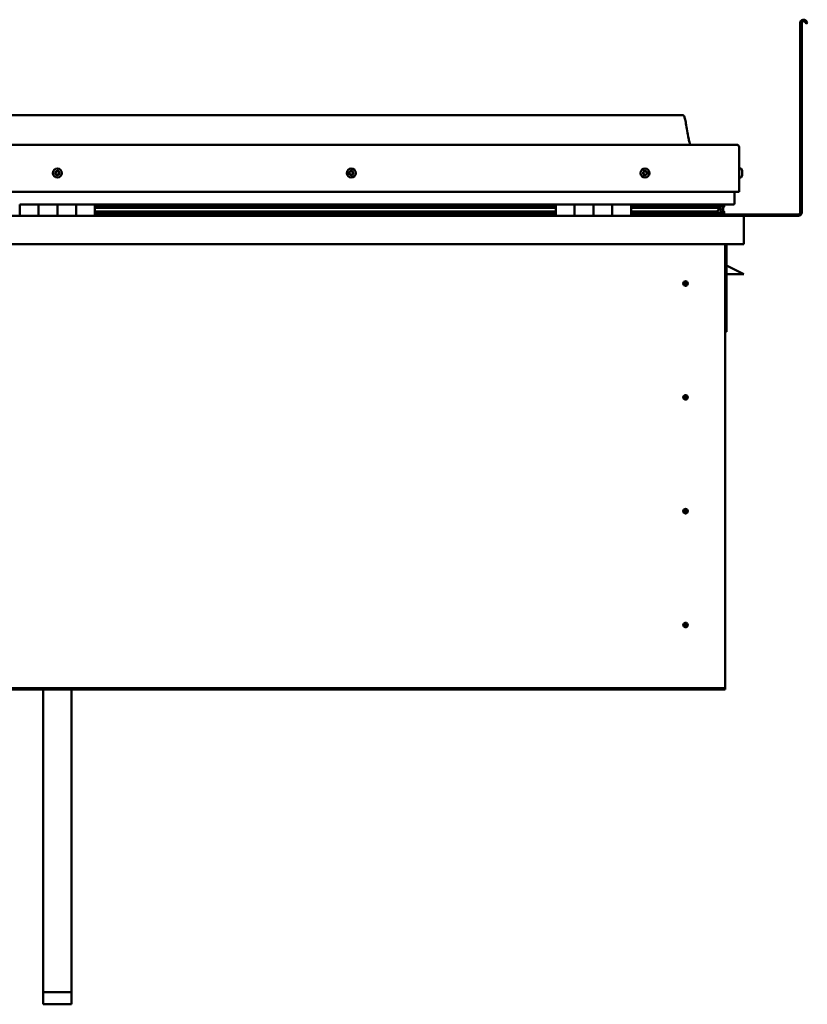
# Model space of a CAD drawing. Units: millimetres. Extents: x -6553 to 24516, y 3016 to 8837.
# Drawn here: x 10521 to 11358, y 6580 to 7627 of the extents above; entities that cross this region are included whole.
import ezdxf

# ---------------------------------------------------------------- set-up
doc = ezdxf.new("R2010")
doc.units = ezdxf.units.MM
doc.header["$LTSCALE"] = 25
doc.layers.add('Visible (ISO)', color=7, linetype='Continuous', lineweight=50)

msp = doc.modelspace()

# ---------------------------------------------------------------- linework, layer by layer
at = {"layer": 'Visible (ISO)'}
for p, q in [((11350.7, 7422), (11350.7, 7623.5)), ((11352.2, 7422), (11352.2, 7623.5)), ((11356.9, 7622.8), (11355.9, 7624.5)), ((11356.9, 7622.8), (11358.2, 7623.5)), ((11358.2, 7623.5), (11357.2, 7625.2)), ((11225.7, 7525.5), (9895.7, 7525.5)), ((9838.2, 7494), (11283.2, 7494)), ((11285.7, 7491.5), (11285.7, 7444)), ((11285.7, 7444), (11285.7, 7491.5)), ((11287.6, 7468.7), (11285.7, 7468.7)), ((11288.9, 7466.2), (11288.9, 7465.8)), ((11288.9, 7465.7), (11288.9, 7465.8)), ((11288.9, 7465.7), (11288.9, 7465.6)), ((11288.9, 7465.6), (11288.9, 7463.9)), ((11288.9, 7465.6), (11288.9, 7465.6)), ((11288.9, 7465.6), (11288.9, 7465.6)), ((11288.9, 7463.8), (11288.9, 7463.9)), ((11288.9, 7463.8), (11288.9, 7463.4)), ((11288.9, 7463.4), (11288.9, 7462)), ((11287.6, 7459.2), (11285.7, 7459.2)), ((11288.9, 7461.9), (11288.9, 7462)), ((11288.9, 7461.9), (11288.9, 7461.8)), ((9835.7, 7444), (11285.7, 7444)), ((11280.7, 7431.5), (11280.7, 7444)), ((10520.7, 7430.5), (10540.7, 7430.5)), ((10520.7, 7430.5), (10520.7, 7418.5)), ((10540.7, 7418.5), (10540.7, 7430.5)), ((10560.7, 7430.5), (10540.7, 7430.5)), ((10540.7, 7430.5), (10540.7, 7418.5)), ((10560.7, 7430.5), (10560.7, 7418.5)), ((10560.7, 7418.5), (10560.7, 7430.5)), ((10560.7, 7430.5), (10580.7, 7430.5)), ((10580.7, 7418.5), (10580.7, 7430.5)), ((10600.7, 7430.5), (10580.7, 7430.5)), ((10580.7, 7430.5), (10580.7, 7418.5)), ((10600.7, 7418.5), (10600.7, 7430.5)), ((11090.7, 7430.5), (10600.7, 7430.5)), ((11090.7, 7428.5), (10600.7, 7428.5)), ((11090.7, 7428.4), (10600.7, 7428.4)), ((11090.7, 7427.8), (10600.7, 7427.8)), ((10600.7, 7427.1), (11090.7, 7427.1)), ((11090.7, 7423.1), (10600.7, 7423.1)), ((11090.7, 7430.5), (11110.7, 7430.5)), ((11090.7, 7430.5), (11090.7, 7418.5)), ((11110.7, 7418.5), (11110.7, 7430.5)), ((11130.7, 7430.5), (11110.7, 7430.5)), ((11110.7, 7430.5), (11110.7, 7418.5)), ((11110.7, 7430.5), (11110.7, 7430.5)), ((11110.7, 7428.5), (11110.7, 7428.5)), ((11110.7, 7428.4), (11110.7, 7428.4)), ((11110.7, 7427.8), (11110.7, 7427.8)), ((11110.7, 7427.1), (11110.7, 7427.1)), ((11110.7, 7423.1), (11110.7, 7423.1)), ((11130.7, 7430.5), (11130.7, 7418.5)), ((11130.7, 7418.5), (11130.7, 7430.5)), ((11130.7, 7430.5), (11150.7, 7430.5)), ((11150.7, 7418.5), (11150.7, 7430.5)), ((11170.7, 7430.5), (11150.7, 7430.5)), ((11150.7, 7430.5), (11150.7, 7418.5)), ((11150.7, 7430.5), (11150.7, 7430.5)), ((11150.7, 7428.5), (11150.7, 7428.5)), ((11150.7, 7428.4), (11150.7, 7428.4)), ((11150.7, 7427.8), (11150.7, 7427.8)), ((11150.7, 7427.1), (11150.7, 7427.1)), ((11150.7, 7423.1), (11150.7, 7423.1)), ((11170.7, 7418.5), (11170.7, 7430.5)), ((11279.7, 7430.5), (11170.7, 7430.5)), ((11261, 7428.5), (11170.7, 7428.5)), ((11258.6, 7428.4), (11170.7, 7428.4)), ((11258.6, 7427.8), (11170.7, 7427.8)), ((11170.7, 7427.1), (11264.3, 7427.1)), ((11258.6, 7423.1), (11170.7, 7423.1)), ((11212.2, 7428.5), (11212.2, 7430.5)), ((11240.7, 7428.6), (11212.2, 7428.6)), ((11212.2, 7428.6), (11240.7, 7428.6)), ((11240.7, 7430.4), (11240.7, 7428.5)), ((11258.6, 7428.4), (11265.9, 7428.4)), ((11258.6, 7427.8), (11266.4, 7427.8)), ((11258.6, 7423.1), (11261.5, 7423.1)), ((11259.9, 7430.4), (11259.9, 7428.5)), ((11263.9, 7429.7), (11263.9, 7428.4)), ((11264.3, 7427.1), (11266.4, 7427.8)), ((11264.4, 7427.1), (11264.4, 7426.5)), ((11265.7, 7423.7), (11265, 7423.7)), ((11265.7, 7430.4), (11265.9, 7430.5)), ((11265.7, 7430.3), (11265.7, 7430.5)), ((11265.7, 7430.4), (11265.7, 7430.4)), ((11265.7, 7427.5), (11265.7, 7423.7)), ((11265.7, 7425.1), (11268.7, 7425.1)), ((11265.7, 7423.4), (11265.7, 7423.7)), ((11265.9, 7430.5), (11265.9, 7428.5)), ((11265.9, 7428.5), (11265.9, 7428.4)), ((11266.1, 7430.4), (11268.7, 7430.4)), ((11266.4, 7430), (11266.4, 7428)), ((11266.4, 7429.8), (11268.7, 7429.8)), ((11266.4, 7429), (11268.7, 7429)), ((11266.6, 7422.9), (11266.6, 7420.9)), ((11268.7, 7430.3), (11269.1, 7430.5)), ((11268.7, 7430.5), (11268.7, 7430.4)), ((11268.7, 7429.8), (11268.7, 7430.4)), ((11269.5, 7429.8), (11268.7, 7429.5)), ((11268.7, 7429), (11268.7, 7429.8)), ((11268.7, 7429), (11268.7, 7425.1)), ((11268.7, 7427.5), (11269.5, 7427.8)), ((11268.7, 7420.5), (11268.7, 7425.1)), ((11269.5, 7427.8), (11269.5, 7429.8)), ((11269.5, 7427.8), (11269.5, 7427.8)), ((11269.6, 7428), (11269.6, 7430)), ((11269.7, 7420.9), (11269.7, 7422.9)), ((9832.3, 7418.5), (11289.1, 7418.5)), ((11090.7, 7420.5), (10600.7, 7420.5)), ((11110.7, 7420.5), (11110.7, 7420.5)), ((11110.7, 7420.5), (11110.7, 7420.5)), ((11150.7, 7420.5), (11150.7, 7420.5)), ((11150.7, 7420.5), (11150.7, 7420.5)), ((11264.6, 7420.5), (11170.7, 7420.5)), ((11212.2, 7418.6), (11212.2, 7420.5)), ((11212.2, 7420), (11348.7, 7420)), ((11212.2, 7420), (11212.2, 7418.5)), ((11264.6, 7420.5), (11267.8, 7420.5)), ((11265.7, 7420.5), (11265.6, 7420.5)), ((11265.7, 7420.5), (11265.7, 7420.6)), ((11265.7, 7420.5), (11268.7, 7420.5)), ((11289.1, 7418.5), (11348.7, 7418.5)), ((11290.7, 7416.9), (11290.7, 7417)), ((11290.7, 7417), (11290.7, 7417)), ((11290.7, 7416.9), (11290.7, 7388.5)), ((11290.7, 7388.5), (9830.7, 7388.5)), ((11270.7, 7388.5), (11270.7, 6918.5)), ((11272.2, 7295), (11272.2, 7388.5)), ((11283.7, 7360), (11272.2, 7365.7)), ((11283.7, 7360), (11290.7, 7356.5)), ((11228.7, 7348.8), (11228.7, 7348.5)), ((11228.7, 7348.5), (11228.7, 7346.5)), ((11290.7, 7356.5), (11272.2, 7356.5)), ((11228.7, 7344.4), (11228.7, 7346.5)), ((11228.7, 7344.2), (11228.7, 7344.4)), ((11270.7, 7295), (11272.2, 7295)), ((11228.7, 7227.8), (11228.7, 7227.5)), ((11228.7, 7227.5), (11228.7, 7225.5)), ((11228.7, 7223.4), (11228.7, 7225.5)), ((11228.7, 7223.2), (11228.7, 7223.4)), ((11228.7, 7106.8), (11228.7, 7106.5)), ((11228.7, 7106.5), (11228.7, 7104.5)), ((11228.7, 7102.4), (11228.7, 7104.5)), ((11228.7, 7102.2), (11228.7, 7102.4)), ((11228.7, 6985.8), (11228.7, 6985.5)), ((11228.7, 6985.5), (11228.7, 6983.5)), ((11228.7, 6981.4), (11228.7, 6983.5)), ((11228.7, 6981.2), (11228.7, 6981.4)), ((11270.7, 6916.5), (9850.7, 6916.5)), ((9850.7, 6915), (11270.7, 6915)), ((10545.7, 6593.3), (10545.7, 6915)), ((10575.7, 6593.3), (10575.7, 6915)), ((11270.7, 6918.5), (11270.7, 6916.5)), ((11270.7, 6916.5), (11270.7, 6915)), ((10545.7, 6593.3), (10575.7, 6593.3)), ((10545.7, 6580.3), (10545.7, 6593.3)), ((10575.7, 6580.3), (10575.7, 6593.3)), ((10545.7, 6580.3), (10575.7, 6580.3))]:
    msp.add_line(p, q, dxfattribs=at)
for centre, radius in [((10560.7, 7464), 4.75), ((10873.2, 7464), 4.75), ((11185.7, 7464), 4.75), ((11228.7, 7346.5), 2.4), ((11228.7, 7225.5), 2.4), ((11228.7, 7104.5), 2.4), ((11228.7, 6983.5), 2.4)]:
    msp.add_circle(centre, radius, dxfattribs=at)
for centre, radius, start, end in [((11354.2, 7623.5), 3.5, 30, 180), ((11354.2, 7623.5), 2, 30, 180), ((11283.2, 7491.5), 2.5, 0, 90), ((11283.2, 7491.5), 2.5, 0, 90), ((10560.7, 7464), 2.21, 149.3091, 198.1603), ((10559, 7463.3), 0.45, 127.0765, 175.296), ((10558.3, 7464.2), 0.787, 307.0765, 40.3929), ((10559, 7463.3), 0.45, 232.1734, 280.3929), ((10560.7, 7464), 2.21, 209.3091, 258.1603), ((10559.2, 7465), 0.45, 172.1734, 220.3929), ((10560.7, 7464), 2.21, 89.3091, 138.1603), ((10559.2, 7465), 0.45, 67.0765, 115.296), ((10559.7, 7466.2), 0.787, 247.0765, 340.3929), ((10560.9, 7465.8), 0.45, 112.1734, 160.3929), ((10560.7, 7464), 2.21, 29.3091, 78.1603), ((10560.9, 7465.8), 0.45, 7.0765, 55.296), ((10562.1, 7465.9), 0.787, 187.0765, 280.3929), ((10562.3, 7464.7), 0.45, 52.1734, 100.3929), ((10563.1, 7463.7), 0.787, 127.0765, 220.3929), ((10562.1, 7462.9), 0.45, 352.1734, 40.3929), ((10560.7, 7464), 2.21, 329.3091, 18.1603), ((10562.3, 7464.7), 0.45, 307.0765, 355.296), ((10871.4, 7464.4), 0.45, 194.3698, 242.5893), ((10873.2, 7464), 2.21, 171.5055, 220.3567), ((10873.2, 7464), 2.21, 111.5055, 160.3567), ((10871.4, 7464.4), 0.45, 89.2729, 137.4924), ((10870.9, 7463.3), 0.787, 329.2729, 62.5893), ((10871.4, 7465.6), 0.787, 269.2729, 2.5893), ((10871.9, 7462.7), 0.45, 149.2729, 197.4924), ((10872.7, 7465.7), 0.45, 134.3698, 182.5893), ((10873.2, 7464), 2.21, 51.5055, 100.3567), ((10872.7, 7465.7), 0.45, 29.2729, 77.4924), ((10873.8, 7466.3), 0.787, 209.2729, 302.5893), ((10873.2, 7464), 2.21, 291.5055, 340.3567), ((10874.9, 7462.3), 0.787, 89.2729, 182.5893), ((10874.4, 7465.3), 0.45, 74.3698, 122.5894), ((10875.5, 7464.6), 0.787, 149.2729, 242.5893), ((10873.2, 7464), 2.21, 351.5055, 40.3567), ((10874.4, 7465.3), 0.45, 329.2729, 17.4924), ((10874.9, 7463.5), 0.45, 269.2729, 317.4924), ((10874.9, 7463.5), 0.45, 14.3698, 62.5894), ((11185.7, 7464), 2.21, 162.4484, 211.2996), ((11184, 7464.7), 0.45, 185.3127, 233.5322), ((11185.7, 7464), 2.21, 102.4484, 151.2996), ((11184, 7464.7), 0.45, 80.2158, 128.4353), ((11183.3, 7463.7), 0.788, 320.2158, 53.5322), ((11184.2, 7462.9), 0.45, 140.2158, 188.4353), ((11184.2, 7465.9), 0.787, 260.2158, 353.5322), ((11185.5, 7465.8), 0.45, 125.3127, 173.5322), ((11185.7, 7464), 2.21, 42.4484, 91.2996), ((11185.5, 7465.8), 0.45, 20.2158, 68.4353), ((11186.6, 7466.2), 0.788, 200.2158, 293.5322), ((11185.7, 7464), 2.21, 282.4484, 331.2996), ((11187.1, 7465.1), 0.45, 65.3127, 113.5322), ((11187.3, 7463.3), 0.45, 260.2158, 308.4353), ((11188.1, 7464.3), 0.788, 140.2158, 233.5322), ((11187.1, 7465.1), 0.45, 320.2158, 8.4353), ((11185.7, 7464), 2.21, 342.4484, 31.2996), ((11187.3, 7463.3), 0.45, 5.3127, 53.5322), ((11287.6, 7468.5), 0.2, 35.6853, 90), ((11281.2, 7464), 8, 16.0077, 35.6853), ((10559.2, 7462), 0.787, 7.0765, 100.3929), ((10560.5, 7462.2), 0.45, 187.0765, 235.296), ((10560.7, 7464), 2.21, 269.3091, 318.1603), ((10560.5, 7462.2), 0.45, 292.1734, 340.3929), ((10561.6, 7461.8), 0.787, 67.0765, 160.3929), ((10562.1, 7462.9), 0.45, 247.0765, 295.296), ((10871.9, 7462.7), 0.45, 254.3698, 302.5894), ((10873.2, 7464), 2.21, 231.5055, 280.3567), ((10872.6, 7461.6), 0.787, 29.2729, 122.5893), ((10873.7, 7462.2), 0.45, 209.2729, 257.4924), ((10873.7, 7462.2), 0.45, 314.3698, 2.5894), ((11184.2, 7462.9), 0.45, 245.3127, 293.5322), ((11185.7, 7464), 2.21, 222.4484, 271.2996), ((11184.7, 7461.8), 0.788, 20.2158, 113.5322), ((11185.9, 7462.2), 0.45, 200.2158, 248.4353), ((11185.9, 7462.2), 0.45, 305.3127, 353.5322), ((11187.1, 7462), 0.787, 80.2158, 173.5322), ((11287.6, 7459.4), 0.2, 270, 324.3147), ((11281.2, 7464), 8, 324.3147, 343.9923), ((11279.7, 7431.5), 1, 270, 0), ((11348.7, 7422), 3.5, 270, 0), ((11348.7, 7422), 2, 270, 0), ((11212.3, 7418.6), 0.1, 180, 270), ((11289.1, 7416.9), 1.6, 3.5833, 90), ((11228.7, 7346.5), 2.05, 356.2686, 90), ((11228.7, 7346.5), 2.05, 176.2686, 270), ((11228.7, 7225.5), 2.05, 176.2686, 270), ((11228.7, 7225.5), 2.05, 356.2686, 90), ((11228.7, 7104.5), 2.05, 176.2686, 270), ((11228.7, 7104.5), 2.05, 356.2686, 90), ((11228.7, 6983.5), 2.05, 176.2686, 270), ((11228.7, 6983.5), 2.05, 356.2686, 90)]:
    msp.add_arc(centre, radius, start, end, dxfattribs=at)
for start_param, end_param in [(3.89386, 4.109165), (4.109165, 4.111214), (1.934434, 3.150603)]:
    msp.add_ellipse((11258.6, 7425.1), major_axis=(-5.67, -1.95), ratio=0.500415, start_param=start_param, end_param=end_param, dxfattribs=at)
for points, degree, knots in [([(11225.7, 7525.5), (11225.8, 7525.5), (11225.9, 7525.5), (11226.1, 7525.4), (11226.2, 7525.4), (11226.4, 7525.3), (11226.5, 7525.3), (11226.7, 7525.1), (11226.8, 7524.9), (11227.1, 7524.4), (11227.3, 7524.1), (11227.7, 7523.2), (11227.8, 7522.6), (11228.4, 7520.3), (11228.8, 7518.5), (11230.1, 7511.5), (11230.8, 7506.2), (11232.1, 7499.5), (11232.4, 7498.1), (11233, 7495.8), (11233.3, 7494.8), (11233.7, 7494)], 3, [0, 0, 0, 0, 0.036235, 0.036235, 0.065449, 0.065449, 0.094658, 0.094658, 0.153362, 0.153362, 0.270028, 0.270028, 0.448685, 0.448685, 0.984413, 0.984413, 2.58941, 2.58941, 3.025304, 3.025304, 3.312364, 3.312364, 3.312364, 3.312364]), ([(10558.7, 7462.9), (10558.7, 7462.9), (10558.7, 7463), (10558.6, 7463.1), (10558.6, 7463.1), (10558.6, 7463.2), (10558.6, 7463.2), (10558.6, 7463.3)], 3, [0.17438702, 0.17438702, 0.17438702, 0.17438702, 0.18896797, 0.18896797, 0.20586323, 0.20586323, 0.21737852, 0.21737852, 0.21737852, 0.21737852]), ([(10558.8, 7465.1), (10558.8, 7465.1), (10558.8, 7465.2), (10558.8, 7465.3), (10558.9, 7465.3), (10559, 7465.4), (10559, 7465.4), (10559, 7465.4)], 3, [0.17438702, 0.17438702, 0.17438702, 0.17438702, 0.18896797, 0.18896797, 0.20586323, 0.20586323, 0.21737851, 0.21737851, 0.21737851, 0.21737851]), ([(10560.7, 7466.2), (10560.7, 7466.2), (10560.8, 7466.2), (10560.9, 7466.2), (10561, 7466.2), (10561.1, 7466.2), (10561.1, 7466.2), (10561.1, 7466.1)], 3, [0.17438702, 0.17438702, 0.17438702, 0.17438702, 0.18896797, 0.18896797, 0.20586323, 0.20586323, 0.21737851, 0.21737851, 0.21737851, 0.21737851]), ([(10562.6, 7465.1), (10562.6, 7465), (10562.7, 7465), (10562.7, 7464.9), (10562.7, 7464.8), (10562.8, 7464.7), (10562.8, 7464.7), (10562.8, 7464.7)], 3, [0.17438702, 0.17438702, 0.17438702, 0.17438702, 0.18896797, 0.18896797, 0.20586323, 0.20586323, 0.21737852, 0.21737852, 0.21737852, 0.21737852]), ([(10871, 7464.3), (10871, 7464.3), (10871, 7464.4), (10871, 7464.5), (10871, 7464.6), (10871, 7464.7), (10871.1, 7464.7), (10871.1, 7464.7)], 3, [0.17438702, 0.17438702, 0.17438702, 0.17438702, 0.18896797, 0.18896797, 0.20586323, 0.20586323, 0.21737851, 0.21737851, 0.21737851, 0.21737851]), ([(10872.4, 7466), (10872.4, 7466.1), (10872.4, 7466.1), (10872.5, 7466.1), (10872.6, 7466.2), (10872.7, 7466.2), (10872.7, 7466.2), (10872.8, 7466.1)], 3, [0.17438702, 0.17438702, 0.17438702, 0.17438702, 0.18896797, 0.18896797, 0.20586323, 0.20586323, 0.21737851, 0.21737851, 0.21737851, 0.21737851]), ([(10874.5, 7465.7), (10874.6, 7465.7), (10874.6, 7465.7), (10874.7, 7465.6), (10874.8, 7465.6), (10874.8, 7465.5), (10874.8, 7465.4), (10874.8, 7465.4)], 3, [0.17438702, 0.17438702, 0.17438702, 0.17438702, 0.18896797, 0.18896797, 0.20586323, 0.20586323, 0.21737852, 0.21737852, 0.21737852, 0.21737852]), ([(10875.4, 7463.6), (10875.4, 7463.6), (10875.4, 7463.5), (10875.4, 7463.4), (10875.3, 7463.4), (10875.3, 7463.3), (10875.3, 7463.3), (10875.2, 7463.2)], 3, [0.17438702, 0.17438702, 0.17438702, 0.17438702, 0.18896797, 0.18896797, 0.20586323, 0.20586323, 0.21737852, 0.21737852, 0.21737852, 0.21737852]), ([(11183.6, 7464.6), (11183.6, 7464.7), (11183.6, 7464.7), (11183.6, 7464.8), (11183.6, 7464.9), (11183.7, 7465), (11183.7, 7465), (11183.7, 7465)], 3, [0.17438702, 0.17438702, 0.17438702, 0.17438702, 0.18896797, 0.18896797, 0.20586323, 0.20586323, 0.21737851, 0.21737851, 0.21737851, 0.21737851]), ([(11185.2, 7466.1), (11185.2, 7466.2), (11185.3, 7466.2), (11185.4, 7466.2), (11185.4, 7466.2), (11185.5, 7466.2), (11185.6, 7466.2), (11185.6, 7466.2)], 3, [0.17438702, 0.17438702, 0.17438702, 0.17438702, 0.18896797, 0.18896797, 0.20586323, 0.20586323, 0.21737851, 0.21737851, 0.21737851, 0.21737851]), ([(11187.3, 7465.5), (11187.3, 7465.4), (11187.4, 7465.4), (11187.5, 7465.3), (11187.5, 7465.3), (11187.5, 7465.2), (11187.5, 7465.2), (11187.6, 7465.1)], 3, [0.17438702, 0.17438702, 0.17438702, 0.17438702, 0.18896797, 0.18896797, 0.20586323, 0.20586323, 0.21737852, 0.21737852, 0.21737852, 0.21737852]), ([(11187.8, 7463.3), (11187.8, 7463.3), (11187.8, 7463.2), (11187.7, 7463.1), (11187.7, 7463), (11187.7, 7463), (11187.6, 7462.9), (11187.6, 7462.9)], 3, [0.17438702, 0.17438702, 0.17438702, 0.17438702, 0.18896797, 0.18896797, 0.20586323, 0.20586323, 0.21737852, 0.21737852, 0.21737852, 0.21737852]), ([(11288.9, 7465.6), (11288.9, 7465.6), (11288.9, 7465.6), (11288.9, 7465.7), (11288.9, 7465.8), (11288.9, 7465.8), (11288.9, 7465.8), (11288.9, 7465.8)], 3, [0.17438702, 0.17438702, 0.17438702, 0.17438702, 0.18896797, 0.18896797, 0.20586323, 0.20586323, 0.21737851, 0.21737851, 0.21737851, 0.21737851]), ([(11288.9, 7463.4), (11288.9, 7463.5), (11288.9, 7463.5), (11288.9, 7463.6), (11288.9, 7463.7), (11288.9, 7463.8), (11288.9, 7463.8), (11288.9, 7463.9)], 3, [0.17438702, 0.17438702, 0.17438702, 0.17438702, 0.18896797, 0.18896797, 0.20586323, 0.20586323, 0.21737851, 0.21737851, 0.21737851, 0.21737851]), ([(10560.6, 7461.8), (10560.6, 7461.8), (10560.5, 7461.7), (10560.4, 7461.7), (10560.4, 7461.7), (10560.3, 7461.8), (10560.2, 7461.8), (10560.2, 7461.8)], 3, [0.17438702, 0.17438702, 0.17438702, 0.17438702, 0.18896797, 0.18896797, 0.20586323, 0.20586323, 0.21737852, 0.21737852, 0.21737852, 0.21737852]), ([(10562.6, 7462.8), (10562.6, 7462.8), (10562.5, 7462.7), (10562.5, 7462.7), (10562.5, 7462.6), (10562.4, 7462.5), (10562.3, 7462.5), (10562.3, 7462.5)], 3, [0.17438702, 0.17438702, 0.17438702, 0.17438702, 0.18896797, 0.18896797, 0.20586323, 0.20586323, 0.21737852, 0.21737852, 0.21737852, 0.21737852]), ([(10871.8, 7462.2), (10871.7, 7462.3), (10871.7, 7462.3), (10871.6, 7462.3), (10871.6, 7462.4), (10871.5, 7462.5), (10871.5, 7462.5), (10871.5, 7462.5)], 3, [0.17438702, 0.17438702, 0.17438702, 0.17438702, 0.18896797, 0.18896797, 0.20586323, 0.20586323, 0.21737852, 0.21737852, 0.21737852, 0.21737852]), ([(10874, 7461.9), (10873.9, 7461.9), (10873.9, 7461.9), (10873.8, 7461.8), (10873.7, 7461.8), (10873.6, 7461.8), (10873.6, 7461.8), (10873.6, 7461.8)], 3, [0.17438702, 0.17438702, 0.17438702, 0.17438702, 0.18896797, 0.18896797, 0.20586323, 0.20586323, 0.21737852, 0.21737852, 0.21737852, 0.21737852]), ([(11184, 7462.5), (11184, 7462.5), (11184, 7462.5), (11183.9, 7462.6), (11183.8, 7462.7), (11183.8, 7462.7), (11183.8, 7462.8), (11183.8, 7462.8)], 3, [0.17438702, 0.17438702, 0.17438702, 0.17438702, 0.18896797, 0.18896797, 0.20586323, 0.20586323, 0.21737852, 0.21737852, 0.21737852, 0.21737852]), ([(11186.1, 7461.8), (11186.1, 7461.8), (11186.1, 7461.8), (11186, 7461.7), (11185.9, 7461.7), (11185.8, 7461.7), (11185.8, 7461.8), (11185.7, 7461.8)], 3, [0.17438702, 0.17438702, 0.17438702, 0.17438702, 0.18896797, 0.18896797, 0.20586323, 0.20586323, 0.21737852, 0.21737852, 0.21737852, 0.21737852]), ([(11288.9, 7461.9), (11288.9, 7461.8), (11288.9, 7461.8), (11288.9, 7461.9), (11288.9, 7461.9), (11288.9, 7462), (11288.9, 7462), (11288.9, 7462)], 3, [0.17438702, 0.17438702, 0.17438702, 0.17438702, 0.18896797, 0.18896797, 0.20586323, 0.20586323, 0.21737852, 0.21737852, 0.21737852, 0.21737852]), ([(11264.6, 7420.5), (11265.2, 7420.5), (11265.7, 7420.5), (11266.2, 7420.6), (11266.4, 7420.7), (11266.5, 7420.7), (11266.5, 7420.8), (11266.6, 7420.8), (11266.6, 7420.8), (11266.6, 7420.8), (11266.6, 7420.8), (11266.6, 7420.9), (11266.6, 7420.9), (11266.6, 7420.9), (11266.6, 7420.9), (11266.6, 7420.9), (11266.6, 7420.9), (11266.5, 7421), (11266.5, 7421.1), (11265.9, 7421.4), (11264.8, 7421.7), (11263, 7422.2), (11262.3, 7422.4), (11261.7, 7422.6), (11261.5, 7422.7), (11261.3, 7422.8), (11261.3, 7422.8), (11261.3, 7422.9), (11261.3, 7422.9), (11261.2, 7422.9), (11261.2, 7422.9), (11261.2, 7422.9), (11261.2, 7422.9), (11261.2, 7422.9), (11261.2, 7422.9), (11261.2, 7423), (11261.3, 7423), (11261.3, 7423), (11261.3, 7423), (11261.4, 7423.1), (11261.5, 7423.1), (11261.5, 7423.1)], 3, [-1.11275, -1.11275, -1.11275, -1.11275, -0.849318, -0.849318, -0.757578, -0.757578, -0.728914, -0.728914, -0.716344, -0.716344, -0.708762, -0.708762, -0.702045, -0.702045, -0.69411, -0.69411, -0.681218, -0.681218, -0.635388, -0.635388, -0.347156, -0.347156, -0.150958, -0.150958, -0.086385, -0.086385, -0.067664, -0.067664, -0.060188, -0.060188, -0.056098, -0.056098, -0.052871, -0.052871, -0.049317, -0.049317, -0.043914, -0.043914, -0.032449, -0.032449, 0, 0, 0, 0]), ([(11266.4, 7427.8), (11266.4, 7427.8), (11266.4, 7427.8), (11266.4, 7427.9), (11266.4, 7427.9), (11266.4, 7427.9), (11266.4, 7427.9), (11266.4, 7428), (11266.4, 7428), (11266.4, 7428.1), (11266.4, 7428.1), (11266.4, 7428.1), (11266.4, 7428.2), (11266.2, 7428.3), (11266.1, 7428.4), (11265.9, 7428.4)], 3, [-0.1571479, -0.1571479, -0.1571479, -0.1571479, -0.1423618, -0.1423618, -0.1302037, -0.1302037, -0.1200733, -0.1200733, -0.1099818, -0.1099818, -0.0963615, -0.0963615, -0.0729671, -0.0729671, 0, 0, 0, 0]), ([(11268.7, 7423.5), (11269.7, 7423.2), (11270.1, 7422.9), (11269.6, 7422.7), (11268.7, 7422.6), (11268.7, 7422.6)], 4, [0.2659878, 0.2659878, 0.2659878, 0.2659878, 0.2659878, 0.4872869, 0.4876764, 0.4876764, 0.4876764, 0.4876764, 0.4876764]), ([(11269.5, 7427.8), (11269.5, 7427.8), (11269.5, 7427.8), (11269.5, 7427.9), (11269.6, 7427.9), (11269.6, 7427.9), (11269.6, 7427.9), (11269.6, 7428), (11269.6, 7428), (11269.6, 7428)], 3, [-0.15714789, -0.15714789, -0.15714789, -0.15714789, -0.14236181, -0.14236181, -0.1302037, -0.1302037, -0.12007331, -0.12007331, -0.11820357, -0.11820357, -0.11820357, -0.11820357]), ([(11266.9, 7420.5), (11267.1, 7420.5), (11267.2, 7420.5), (11267.5, 7420.5), (11267.6, 7420.5), (11267.7, 7420.5)], 3, [-1.2256057, -1.2256057, -1.2256057, -1.2256057, -1.175256, -1.175256, -1.1155218, -1.1155218, -1.1155218, -1.1155218]), ([(11267.7, 7420.5), (11268.3, 7420.5), (11268.9, 7420.5), (11269.3, 7420.6), (11269.5, 7420.7), (11269.6, 7420.7), (11269.6, 7420.8), (11269.7, 7420.8), (11269.7, 7420.8), (11269.7, 7420.8), (11269.7, 7420.8), (11269.7, 7420.9), (11269.7, 7420.9), (11269.7, 7420.9)], 3, [-1.1155218, -1.1155218, -1.1155218, -1.1155218, -0.8493176, -0.8493176, -0.7575776, -0.7575776, -0.7289138, -0.7289138, -0.7163438, -0.7163438, -0.7087623, -0.7087623, -0.7031557, -0.7031557, -0.7031557, -0.7031557]), ([(11227, 7347.7), (11227.1, 7347.8), (11227.1, 7347.9), (11227.3, 7348.1), (11227.4, 7348.2), (11227.7, 7348.5), (11227.9, 7348.6), (11228.2, 7348.7), (11228.3, 7348.7), (11228.5, 7348.8), (11228.6, 7348.8), (11228.7, 7348.8)], 3, [0.9722954, 0.9722954, 0.9722954, 0.9722954, 1.054543, 1.054543, 1.1645704, 1.1645704, 1.2620554, 1.2620554, 1.289972, 1.289972, 1.3178886, 1.3178886, 1.3178886, 1.3178886]), ([(11226.6, 7346.6), (11226.6, 7346.6), (11226.6, 7346.7), (11226.6, 7346.8), (11226.7, 7346.9), (11226.7, 7347.2), (11226.8, 7347.4), (11227, 7347.6), (11227, 7347.7), (11227, 7347.7)], 3, [1.0296095, 1.0296095, 1.0296095, 1.0296095, 1.1266468, 1.1266468, 1.3399415, 1.3399415, 1.5532361, 1.5532361, 1.5988171, 1.5988171, 1.5988171, 1.5988171]), ([(11230.3, 7345.2), (11230.3, 7345.1), (11230.2, 7345.1), (11230.1, 7344.8), (11230, 7344.7), (11229.7, 7344.5), (11229.5, 7344.3), (11229.1, 7344.2), (11229, 7344.2), (11228.9, 7344.2), (11228.8, 7344.2), (11228.7, 7344.2)], 3, [0.9725494, 0.9725494, 0.9725494, 0.9725494, 1.0547969, 1.0547969, 1.1648244, 1.1648244, 1.2623094, 1.2623094, 1.290226, 1.290226, 1.3181426, 1.3181426, 1.3181426, 1.3181426]), ([(11230.7, 7346.3), (11230.7, 7346.3), (11230.7, 7346.3), (11230.7, 7346.2), (11230.7, 7346.1), (11230.6, 7345.8), (11230.5, 7345.6), (11230.4, 7345.3), (11230.3, 7345.3), (11230.3, 7345.2)], 3, [1.0298299, 1.0298299, 1.0298299, 1.0298299, 1.1268672, 1.1268672, 1.3401618, 1.3401618, 1.5534565, 1.5534565, 1.5990374, 1.5990374, 1.5990374, 1.5990374]), ([(11226.6, 7225.6), (11226.6, 7225.6), (11226.6, 7225.7), (11226.6, 7225.8), (11226.7, 7225.9), (11226.7, 7226.2), (11226.8, 7226.4), (11227, 7226.6), (11227, 7226.7), (11227, 7226.7)], 3, [1.0296095, 1.0296095, 1.0296095, 1.0296095, 1.1266468, 1.1266468, 1.3399415, 1.3399415, 1.5532361, 1.5532361, 1.5988171, 1.5988171, 1.5988171, 1.5988171]), ([(11227, 7226.7), (11227.1, 7226.8), (11227.1, 7226.9), (11227.3, 7227.1), (11227.4, 7227.2), (11227.7, 7227.5), (11227.9, 7227.6), (11228.2, 7227.7), (11228.3, 7227.7), (11228.5, 7227.8), (11228.6, 7227.8), (11228.7, 7227.8)], 3, [0.9722954, 0.9722954, 0.9722954, 0.9722954, 1.054543, 1.054543, 1.1645704, 1.1645704, 1.2620554, 1.2620554, 1.289972, 1.289972, 1.3178886, 1.3178886, 1.3178886, 1.3178886]), ([(11230.3, 7224.2), (11230.3, 7224.1), (11230.2, 7224.1), (11230.1, 7223.8), (11230, 7223.7), (11229.7, 7223.5), (11229.5, 7223.3), (11229.1, 7223.2), (11229, 7223.2), (11228.9, 7223.2), (11228.8, 7223.2), (11228.7, 7223.2)], 3, [0.9725494, 0.9725494, 0.9725494, 0.9725494, 1.0547969, 1.0547969, 1.1648244, 1.1648244, 1.2623094, 1.2623094, 1.290226, 1.290226, 1.3181426, 1.3181426, 1.3181426, 1.3181426]), ([(11230.7, 7225.3), (11230.7, 7225.3), (11230.7, 7225.3), (11230.7, 7225.2), (11230.7, 7225.1), (11230.6, 7224.8), (11230.5, 7224.6), (11230.4, 7224.3), (11230.3, 7224.3), (11230.3, 7224.2)], 3, [1.0298299, 1.0298299, 1.0298299, 1.0298299, 1.1268672, 1.1268672, 1.3401618, 1.3401618, 1.5534565, 1.5534565, 1.5990374, 1.5990374, 1.5990374, 1.5990374]), ([(11226.6, 7104.6), (11226.6, 7104.6), (11226.6, 7104.7), (11226.6, 7104.8), (11226.7, 7104.9), (11226.7, 7105.2), (11226.8, 7105.4), (11227, 7105.6), (11227, 7105.7), (11227, 7105.7)], 3, [1.0296095, 1.0296095, 1.0296095, 1.0296095, 1.1266468, 1.1266468, 1.3399415, 1.3399415, 1.5532361, 1.5532361, 1.5988171, 1.5988171, 1.5988171, 1.5988171]), ([(11227, 7105.7), (11227.1, 7105.8), (11227.1, 7105.9), (11227.3, 7106.1), (11227.4, 7106.2), (11227.7, 7106.5), (11227.9, 7106.6), (11228.2, 7106.7), (11228.3, 7106.7), (11228.5, 7106.8), (11228.6, 7106.8), (11228.7, 7106.8)], 3, [0.9722954, 0.9722954, 0.9722954, 0.9722954, 1.054543, 1.054543, 1.1645704, 1.1645704, 1.2620554, 1.2620554, 1.289972, 1.289972, 1.3178886, 1.3178886, 1.3178886, 1.3178886]), ([(11230.3, 7103.2), (11230.3, 7103.1), (11230.2, 7103.1), (11230.1, 7102.8), (11230, 7102.7), (11229.7, 7102.5), (11229.5, 7102.3), (11229.1, 7102.2), (11229, 7102.2), (11228.9, 7102.2), (11228.8, 7102.2), (11228.7, 7102.2)], 3, [0.9725494, 0.9725494, 0.9725494, 0.9725494, 1.0547969, 1.0547969, 1.1648244, 1.1648244, 1.2623094, 1.2623094, 1.290226, 1.290226, 1.3181426, 1.3181426, 1.3181426, 1.3181426]), ([(11230.7, 7104.3), (11230.7, 7104.3), (11230.7, 7104.3), (11230.7, 7104.2), (11230.7, 7104.1), (11230.6, 7103.8), (11230.5, 7103.6), (11230.4, 7103.3), (11230.3, 7103.3), (11230.3, 7103.2)], 3, [1.0298299, 1.0298299, 1.0298299, 1.0298299, 1.1268672, 1.1268672, 1.3401618, 1.3401618, 1.5534565, 1.5534565, 1.5990374, 1.5990374, 1.5990374, 1.5990374]), ([(11226.6, 6983.6), (11226.6, 6983.6), (11226.6, 6983.7), (11226.6, 6983.8), (11226.7, 6983.9), (11226.7, 6984.2), (11226.8, 6984.4), (11227, 6984.6), (11227, 6984.7), (11227, 6984.7)], 3, [1.0296095, 1.0296095, 1.0296095, 1.0296095, 1.1266468, 1.1266468, 1.3399415, 1.3399415, 1.5532361, 1.5532361, 1.5988171, 1.5988171, 1.5988171, 1.5988171]), ([(11227, 6984.7), (11227.1, 6984.8), (11227.1, 6984.9), (11227.3, 6985.1), (11227.4, 6985.2), (11227.7, 6985.5), (11227.9, 6985.6), (11228.2, 6985.7), (11228.3, 6985.7), (11228.5, 6985.8), (11228.6, 6985.8), (11228.7, 6985.8)], 3, [0.9722954, 0.9722954, 0.9722954, 0.9722954, 1.054543, 1.054543, 1.1645704, 1.1645704, 1.2620554, 1.2620554, 1.289972, 1.289972, 1.3178886, 1.3178886, 1.3178886, 1.3178886]), ([(11230.3, 6982.2), (11230.3, 6982.1), (11230.2, 6982.1), (11230.1, 6981.8), (11230, 6981.7), (11229.7, 6981.5), (11229.5, 6981.3), (11229.1, 6981.2), (11229, 6981.2), (11228.9, 6981.2), (11228.8, 6981.2), (11228.7, 6981.2)], 3, [0.9725494, 0.9725494, 0.9725494, 0.9725494, 1.0547969, 1.0547969, 1.1648244, 1.1648244, 1.2623094, 1.2623094, 1.290226, 1.290226, 1.3181426, 1.3181426, 1.3181426, 1.3181426]), ([(11230.7, 6983.3), (11230.7, 6983.3), (11230.7, 6983.3), (11230.7, 6983.2), (11230.7, 6983.1), (11230.6, 6982.8), (11230.5, 6982.6), (11230.4, 6982.3), (11230.3, 6982.3), (11230.3, 6982.2)], 3, [1.0298299, 1.0298299, 1.0298299, 1.0298299, 1.1268672, 1.1268672, 1.3401618, 1.3401618, 1.5534565, 1.5534565, 1.5990374, 1.5990374, 1.5990374, 1.5990374])]:
    msp.add_open_spline(points, degree=degree, knots=knots, dxfattribs=at)
for points, degree in [([(11265.7, 7423.4), (11266.1, 7423.3), (11266.4, 7423.2), (11266.6, 7423), (11266.6, 7422.9)], 4), ([(11265.9, 7430.5), (11266.4, 7430.3), (11266.4, 7430)], 2), ([(11269.1, 7430.5), (11269.8, 7430.2), (11269.5, 7429.8)], 2), ([(11266.7, 7420.5), (11266.8, 7420.5), (11266.9, 7420.5), (11266.9, 7420.5)], 3), ([(11228.7, 7346.5), (11228, 7346.5), (11227.3, 7346.5), (11226.6, 7346.6)], 3), ([(11228.7, 7346.5), (11229.3, 7346.5), (11230, 7346.4), (11230.7, 7346.3)], 3), ([(11228.7, 7225.5), (11228, 7225.5), (11227.3, 7225.5), (11226.6, 7225.6)], 3), ([(11228.7, 7225.5), (11229.3, 7225.5), (11230, 7225.4), (11230.7, 7225.3)], 3), ([(11228.7, 7104.5), (11228, 7104.5), (11227.3, 7104.5), (11226.6, 7104.6)], 3), ([(11228.7, 7104.5), (11229.3, 7104.5), (11230, 7104.4), (11230.7, 7104.3)], 3), ([(11228.7, 6983.5), (11228, 6983.5), (11227.3, 6983.5), (11226.6, 6983.6)], 3), ([(11228.7, 6983.5), (11229.3, 6983.5), (11230, 6983.4), (11230.7, 6983.3)], 3)]:
    msp.add_open_spline(points, degree=degree, dxfattribs=at)

doc.saveas('drawing.dxf')
